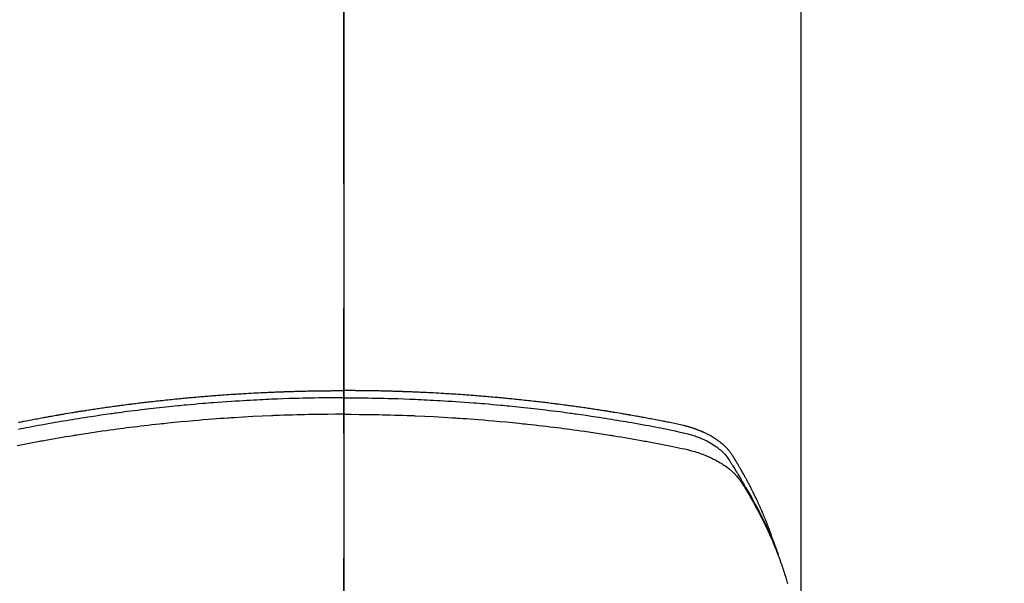
# Model space of a CAD drawing. Extents: x 28111 to 54233, y -21830 to -13430.
# Drawn here: x 44917 to 44967, y -15007 to -14979 of the extents above; entities that cross this region are included whole.
import ezdxf

# ---------------------------------------------------------------- set-up
doc = ezdxf.new("R2010")
doc.units = 0
doc.header["$LTSCALE"] = 50
doc.header["$MEASUREMENT"] = 0
doc.linetypes.add('CENTER2', pattern=[1.125, 0.75, -0.125, 0.125, -0.125])
doc.layers.get('0').update_dxf_attribs({"linetype": 'CONTINUOUS'})
for name, color, linetype in [('150-機器', 8, 'CONTINUOUS'), ('160-文字', 254, 'CONTINUOUS'), ('166-寸法B', 11, 'CONTINUOUS')]:
    doc.layers.add(name, color=color, linetype=linetype)
doc.styles.add('KH001', font='txt')
doc.dimstyles.new('KH1xx030', dxfattribs={"dimscale": 30, "dimtxt": 2, "dimasz": 0.6, "dimexe": 0.3, "dimexo": 1.2, "dimgap": 0.5, "dimtad": 3, "dimdec": 1, "dimdsep": 46, "dimlunit": 6, "dimtxsty": 'KH001', "dimblk": 'DOT', "dimcen": 1, "dimdle": 1, "dimclrd": 256, "dimclre": 256, "dimclrt": 256, "dimadec": 0, "dimazin": 0, "dimtfac": 1, "dimtdec": 1, "dimtix": 1, "dimtmove": 2, "dimatfit": 3, "dimldrblk": 'CLOSEDBLANK', "dimfxl": 1, "dimtolj": 1, "dimtzin": 0, "dimlwd": -1, "dimlwe": -1, "dimarcsym": 0})

# ---------------------------------------------------------------- blocks, each defined once
blk = doc.blocks.new('_ClosedBlank')
at = {"color": 0, "linetype": 'ByBlock', "lineweight": -2}
for p, q in [((-1, 0.1667), (0, 0)), ((-1, 0.1667), (-1, -0.1667)), ((0, 0), (-1, -0.1667))]:
    blk.add_line(p, q, dxfattribs=at)
blk = doc.blocks.new('_Dot')
at = {"color": 0, "linetype": 'ByBlock', "lineweight": -2}
blk.add_line((-0.5, 0), (-1, 0), dxfattribs=at)
at = {"color": 0, "linetype": 'ByBlock', "const_width": 0.5}
blk.add_lwpolyline([(-0.25, 0, 1), (0.25, 0, 1)], format="xyb", close=True, dxfattribs=at)

msp = doc.modelspace()

# ---------------------------------------------------------------- linework, layer by layer
at = {"layer": '150-機器', "color": 161, "linetype": 'CENTER2'}
msp.add_line((44933.552, -14612.198), (44933.552, -15103.639), dxfattribs=at)
at = {"layer": '150-機器', "color": 13, "linetype": 'Continuous'}
msp.add_line((44956.49, -14936.365), (44956.49, -15010.031), dxfattribs=at)
for points in [[(44917.255, -14999.143), (44917.327, -14999.128), (44917.399, -14999.114), (44917.435, -14999.106), (44917.471, -14999.099), (44917.508, -14999.092), (44917.544, -14999.085), (44917.634, -14999.067), (44917.724, -14999.05), (44917.814, -14999.032), (44917.905, -14999.015), (44917.977, -14999.001), (44918.05, -14998.987), (44918.122, -14998.974), (44918.195, -14998.96), (44918.268, -14998.947), (44918.341, -14998.933), (44918.413, -14998.92), (44918.486, -14998.906), (44918.541, -14998.896), (44918.595, -14998.886), (44918.65, -14998.876), (44918.705, -14998.866), (44918.759, -14998.857), (44918.814, -14998.847), (44918.868, -14998.837), (44918.923, -14998.827), (44918.996, -14998.815), (44919.07, -14998.802), (44919.143, -14998.789), (44919.216, -14998.776), (44919.234, -14998.772), (44919.253, -14998.769), (44919.271, -14998.766), (44919.289, -14998.763), (44919.344, -14998.753), (44919.399, -14998.744), (44919.454, -14998.735), (44919.51, -14998.726), (44919.62, -14998.707), (44919.73, -14998.689), (44919.84, -14998.67), (44919.95, -14998.652), (44920.005, -14998.643), (44920.061, -14998.634), (44920.116, -14998.625), (44920.171, -14998.616), (44920.208, -14998.61), (44920.245, -14998.604), (44920.281, -14998.598), (44920.318, -14998.592), (44920.355, -14998.586), (44920.392, -14998.581), (44920.429, -14998.575), (44920.466, -14998.569), (44920.522, -14998.56), (44920.577, -14998.552), (44920.633, -14998.543), (44920.688, -14998.534), (44920.762, -14998.523), (44920.836, -14998.512), (44920.911, -14998.501), (44920.985, -14998.489), (44921.059, -14998.478), (44921.133, -14998.467), (44921.207, -14998.456), (44921.282, -14998.445), (44921.356, -14998.434), (44921.43, -14998.423), (44921.505, -14998.412), (44921.579, -14998.402), (44921.653, -14998.391), (44921.728, -14998.381), (44921.802, -14998.37), (44921.876, -14998.36), (44921.951, -14998.349), (44922.025, -14998.339), (44922.1, -14998.329), (44922.174, -14998.319), (44922.231, -14998.311), (44922.287, -14998.304), (44922.343, -14998.296), (44922.399, -14998.289), (44922.492, -14998.277), (44922.585, -14998.264), (44922.679, -14998.252), (44922.772, -14998.24), (44922.828, -14998.233), (44922.884, -14998.225), (44922.94, -14998.218), (44922.996, -14998.211), (44923.071, -14998.202), (44923.146, -14998.192), (44923.221, -14998.183), (44923.296, -14998.174), (44923.372, -14998.165), (44923.447, -14998.156), (44923.522, -14998.147), (44923.597, -14998.138), (44923.672, -14998.129), (44923.747, -14998.121), (44923.822, -14998.112), (44923.897, -14998.103), (44923.991, -14998.093), (44924.085, -14998.082), (44924.18, -14998.072), (44924.274, -14998.062), (44924.368, -14998.051), (44924.462, -14998.041), (44924.557, -14998.031), (44924.651, -14998.021), (44924.745, -14998.011), (44924.839, -14998.001), (44924.934, -14997.991), (44925.028, -14997.982), (44925.104, -14997.974), (44925.179, -14997.967), (44925.255, -14997.959), (44925.331, -14997.952), (44925.407, -14997.944), (44925.483, -14997.937), (44925.559, -14997.93), (44925.635, -14997.923), (44925.692, -14997.918), (44925.749, -14997.912), (44925.806, -14997.907), (44925.863, -14997.902), (44925.958, -14997.893), (44926.053, -14997.885), (44926.148, -14997.876), (44926.243, -14997.868), (44926.319, -14997.862), (44926.395, -14997.855), (44926.471, -14997.849), (44926.547, -14997.843), (44926.623, -14997.837), (44926.699, -14997.831), (44926.775, -14997.824), (44926.851, -14997.818), (44926.927, -14997.812), (44927.003, -14997.806), (44927.079, -14997.8), (44927.155, -14997.794), (44927.231, -14997.789), (44927.307, -14997.783), (44927.383, -14997.778), (44927.459, -14997.772), (44927.574, -14997.764), (44927.688, -14997.756), (44927.803, -14997.748), (44927.917, -14997.74), (44927.974, -14997.737), (44928.031, -14997.733), (44928.088, -14997.729), (44928.146, -14997.725), (44928.241, -14997.719), (44928.337, -14997.714), (44928.432, -14997.708), (44928.528, -14997.702), (44928.661, -14997.695), (44928.795, -14997.687), (44928.929, -14997.68), (44929.062, -14997.673), (44929.177, -14997.667), (44929.292, -14997.661), (44929.407, -14997.655), (44929.522, -14997.65), (44929.58, -14997.647), (44929.637, -14997.644), (44929.695, -14997.641), (44929.752, -14997.639), (44929.801, -14997.637), (44929.85, -14997.635), (44929.898, -14997.633), (44929.947, -14997.631), (44930.013, -14997.628), (44930.08, -14997.625), (44930.147, -14997.622), (44930.213, -14997.62), (44930.252, -14997.618), (44930.29, -14997.617), (44930.329, -14997.615), (44930.368, -14997.614), (44930.406, -14997.612), (44930.444, -14997.611), (44930.483, -14997.609), (44930.521, -14997.608), (44930.54, -14997.607), (44930.56, -14997.607), (44930.579, -14997.606), (44930.598, -14997.606), (44930.675, -14997.604), (44930.752, -14997.601), (44930.828, -14997.598), (44930.905, -14997.596), (44930.944, -14997.594), (44930.982, -14997.593), (44931.02, -14997.592), (44931.059, -14997.591), (44931.116, -14997.589), (44931.174, -14997.587), (44931.232, -14997.585), (44931.289, -14997.584), (44931.328, -14997.583), (44931.366, -14997.582), (44931.404, -14997.581), (44931.443, -14997.58), (44931.519, -14997.578), (44931.596, -14997.576), (44931.672, -14997.574), (44931.749, -14997.573), (44931.807, -14997.572), (44931.864, -14997.571), (44931.922, -14997.57), (44931.979, -14997.569), (44932.037, -14997.568), (44932.095, -14997.567), (44932.152, -14997.566), (44932.21, -14997.565), (44932.267, -14997.564), (44932.325, -14997.563), (44932.383, -14997.562), (44932.44, -14997.561), (44932.498, -14997.56), (44932.555, -14997.56), (44932.613, -14997.559), (44932.671, -14997.559), (44932.728, -14997.558), (44932.785, -14997.558), (44932.843, -14997.557), (44932.9, -14997.557), (44932.938, -14997.557), (44932.977, -14997.556), (44933.015, -14997.556), (44933.054, -14997.556), (44933.096, -14997.556), (44933.138, -14997.555), (44933.181, -14997.555), (44933.223, -14997.555), (44933.248, -14997.555), (44933.273, -14997.555), (44933.298, -14997.554), (44933.322, -14997.554), (44933.351, -14997.554), (44933.38, -14997.554), (44933.409, -14997.554), (44933.438, -14997.554), (44933.466, -14997.554), (44933.495, -14997.554), (44933.523, -14997.554), (44933.552, -14997.554)], [(44955.135, -15005.185), (44955.115, -15005.12), (44955.095, -15005.056), (44955.074, -15004.991), (44955.053, -15004.927), (44955.035, -15004.874), (44955.016, -15004.82), (44954.997, -15004.766), (44954.977, -15004.713), (44954.969, -15004.691), (44954.961, -15004.668), (44954.953, -15004.646), (44954.945, -15004.624), (44954.932, -15004.588), (44954.919, -15004.553), (44954.906, -15004.517), (44954.892, -15004.481), (44954.881, -15004.45), (44954.869, -15004.419), (44954.857, -15004.388), (44954.845, -15004.357), (44954.832, -15004.321), (44954.818, -15004.285), (44954.804, -15004.25), (44954.79, -15004.214), (44954.765, -15004.152), (44954.741, -15004.09), (44954.716, -15004.028), (44954.691, -15003.966), (44954.68, -15003.939), (44954.669, -15003.913), (44954.658, -15003.887), (44954.647, -15003.86), (44954.636, -15003.833), (44954.625, -15003.807), (44954.613, -15003.78), (44954.602, -15003.753), (44954.591, -15003.727), (44954.579, -15003.7), (44954.568, -15003.673), (44954.556, -15003.647), (44954.549, -15003.629), (44954.541, -15003.611), (44954.534, -15003.594), (44954.526, -15003.576), (44954.511, -15003.541), (44954.495, -15003.505), (44954.479, -15003.47), (44954.464, -15003.435), (44954.452, -15003.409), (44954.44, -15003.382), (44954.428, -15003.355), (44954.417, -15003.329), (44954.401, -15003.293), (44954.384, -15003.258), (44954.368, -15003.223), (44954.352, -15003.188), (44954.34, -15003.161), (44954.327, -15003.135), (44954.315, -15003.109), (44954.303, -15003.082), (44954.291, -15003.056), (44954.278, -15003.029), (44954.266, -15003.003), (44954.253, -15002.976), (44954.245, -15002.959), (44954.236, -15002.941), (44954.228, -15002.923), (44954.219, -15002.906), (44954.211, -15002.888), (44954.202, -15002.871), (44954.194, -15002.853), (44954.185, -15002.836), (44954.164, -15002.792), (44954.142, -15002.748), (44954.121, -15002.704), (44954.099, -15002.66), (44954.082, -15002.625), (44954.065, -15002.59), (44954.047, -15002.556), (44954.03, -15002.521), (44954.012, -15002.485), (44953.994, -15002.45), (44953.976, -15002.415), (44953.958, -15002.38), (44953.946, -15002.358), (44953.935, -15002.336), (44953.923, -15002.315), (44953.912, -15002.293), (44953.891, -15002.254), (44953.871, -15002.215), (44953.85, -15002.176), (44953.829, -15002.137), (44953.811, -15002.102), (44953.792, -15002.067), (44953.773, -15002.032), (44953.754, -15001.997), (44953.74, -15001.971), (44953.726, -15001.945), (44953.712, -15001.919), (44953.698, -15001.893), (44953.683, -15001.867), (44953.669, -15001.841), (44953.654, -15001.815), (44953.64, -15001.789), (44953.63, -15001.771), (44953.62, -15001.754), (44953.611, -15001.737), (44953.601, -15001.72), (44953.561, -15001.65), (44953.522, -15001.581), (44953.482, -15001.512), (44953.442, -15001.443), (44953.427, -15001.417), (44953.412, -15001.391), (44953.397, -15001.366), (44953.381, -15001.34), (44953.366, -15001.314), (44953.351, -15001.288), (44953.336, -15001.262), (44953.321, -15001.236), (44953.31, -15001.219), (44953.3, -15001.202), (44953.289, -15001.184), (44953.279, -15001.167), (44953.252, -15001.124), (44953.226, -15001.082), (44953.2, -15001.039), (44953.174, -15000.996), (44953.147, -15000.953), (44953.121, -15000.91), (44953.094, -15000.867), (44953.067, -15000.824), (44953.045, -15000.789), (44953.023, -15000.755), (44953, -15000.72), (44952.976, -15000.687), (44952.953, -15000.654), (44952.928, -15000.621), (44952.903, -15000.589), (44952.877, -15000.558), (44952.851, -15000.528), (44952.826, -15000.499), (44952.8, -15000.47), (44952.773, -15000.441), (44952.745, -15000.412), (44952.717, -15000.383), (44952.688, -15000.354), (44952.658, -15000.327), (44952.637, -15000.307), (44952.616, -15000.288), (44952.594, -15000.269), (44952.573, -15000.25), (44952.535, -15000.218), (44952.497, -15000.186), (44952.459, -15000.155), (44952.42, -15000.124), (44952.393, -15000.104), (44952.366, -15000.084), (44952.339, -15000.064), (44952.311, -15000.044), (44952.28, -15000.023), (44952.249, -15000.001), (44952.217, -14999.98), (44952.186, -14999.959), (44952.162, -14999.944), (44952.138, -14999.929), (44952.115, -14999.914), (44952.091, -14999.9), (44952.044, -14999.872), (44951.998, -14999.844), (44951.951, -14999.818), (44951.903, -14999.792), (44951.868, -14999.773), (44951.832, -14999.754), (44951.796, -14999.736), (44951.76, -14999.718), (44951.729, -14999.703), (44951.699, -14999.688), (44951.669, -14999.674), (44951.638, -14999.659), (44951.617, -14999.65), (44951.596, -14999.641), (44951.575, -14999.632), (44951.554, -14999.622), (44951.53, -14999.612), (44951.505, -14999.601), (44951.48, -14999.59), (44951.455, -14999.579), (44951.434, -14999.571), (44951.412, -14999.562), (44951.391, -14999.553), (44951.369, -14999.545), (44951.343, -14999.535), (44951.317, -14999.525), (44951.291, -14999.515), (44951.265, -14999.506), (44951.239, -14999.496), (44951.212, -14999.486), (44951.186, -14999.476), (44951.159, -14999.467), (44951.136, -14999.459), (44951.113, -14999.451), (44951.091, -14999.443), (44951.068, -14999.436), (44951.041, -14999.427), (44951.014, -14999.418), (44950.987, -14999.41), (44950.96, -14999.401), (44950.925, -14999.39), (44950.89, -14999.379), (44950.854, -14999.369), (44950.819, -14999.359), (44950.792, -14999.351), (44950.764, -14999.344), (44950.736, -14999.336), (44950.708, -14999.329), (44950.681, -14999.322), (44950.653, -14999.315), (44950.625, -14999.307), (44950.597, -14999.3), (44950.446, -14999.265), (44950.295, -14999.232), (44950.144, -14999.202), (44949.992, -14999.172), (44949.92, -14999.157), (44949.848, -14999.143), (44949.776, -14999.128), (44949.704, -14999.114), (44949.668, -14999.106), (44949.632, -14999.099), (44949.596, -14999.092), (44949.56, -14999.085), (44949.469, -14999.067), (44949.379, -14999.05), (44949.289, -14999.032), (44949.198, -14999.015), (44949.126, -14999.001), (44949.053, -14998.987), (44948.981, -14998.974), (44948.908, -14998.96), (44948.835, -14998.947), (44948.763, -14998.933), (44948.69, -14998.92), (44948.617, -14998.906), (44948.562, -14998.896), (44948.508, -14998.886), (44948.453, -14998.876), (44948.399, -14998.866), (44948.344, -14998.857), (44948.289, -14998.847), (44948.235, -14998.837), (44948.18, -14998.827), (44948.107, -14998.815), (44948.034, -14998.802), (44947.96, -14998.789), (44947.887, -14998.776), (44947.869, -14998.772), (44947.851, -14998.769), (44947.832, -14998.766), (44947.814, -14998.763), (44947.759, -14998.753), (44947.704, -14998.744), (44947.649, -14998.735), (44947.594, -14998.726), (44947.484, -14998.707), (44947.373, -14998.689), (44947.263, -14998.67), (44947.153, -14998.652), (44947.098, -14998.643), (44947.043, -14998.634), (44946.988, -14998.625), (44946.932, -14998.616), (44946.896, -14998.61), (44946.859, -14998.604), (44946.822, -14998.598), (44946.785, -14998.592), (44946.748, -14998.586), (44946.711, -14998.581), (44946.674, -14998.575), (44946.637, -14998.569), (44946.582, -14998.56), (44946.526, -14998.552), (44946.47, -14998.543), (44946.415, -14998.534), (44946.341, -14998.523), (44946.267, -14998.512), (44946.193, -14998.501), (44946.119, -14998.489), (44946.044, -14998.478), (44945.97, -14998.467), (44945.896, -14998.456), (44945.821, -14998.445), (44945.747, -14998.434), (44945.673, -14998.423), (44945.599, -14998.412), (44945.524, -14998.402), (44945.45, -14998.391), (44945.376, -14998.381), (44945.301, -14998.37), (44945.227, -14998.36), (44945.152, -14998.349), (44945.078, -14998.339), (44945.003, -14998.329), (44944.929, -14998.319), (44944.873, -14998.311), (44944.817, -14998.304), (44944.761, -14998.296), (44944.704, -14998.289), (44944.611, -14998.277), (44944.518, -14998.264), (44944.425, -14998.252), (44944.331, -14998.24), (44944.275, -14998.233), (44944.219, -14998.225), (44944.163, -14998.218), (44944.107, -14998.211), (44944.032, -14998.202), (44943.957, -14998.192), (44943.882, -14998.183), (44943.807, -14998.174), (44943.732, -14998.165), (44943.657, -14998.156), (44943.582, -14998.147), (44943.507, -14998.138), (44943.432, -14998.129), (44943.356, -14998.121), (44943.281, -14998.112), (44943.206, -14998.103), (44943.112, -14998.093), (44943.018, -14998.082), (44942.924, -14998.072), (44942.829, -14998.062), (44942.735, -14998.051), (44942.641, -14998.041), (44942.547, -14998.031), (44942.452, -14998.021), (44942.358, -14998.011), (44942.264, -14998.001), (44942.17, -14997.991), (44942.075, -14997.982), (44942, -14997.974), (44941.924, -14997.967), (44941.848, -14997.959), (44941.772, -14997.952), (44941.696, -14997.944), (44941.62, -14997.937), (44941.544, -14997.93), (44941.468, -14997.923), (44941.411, -14997.918), (44941.354, -14997.912), (44941.297, -14997.907), (44941.241, -14997.902), (44941.146, -14997.893), (44941.051, -14997.885), (44940.956, -14997.876), (44940.861, -14997.868), (44940.785, -14997.862), (44940.709, -14997.855), (44940.632, -14997.849), (44940.556, -14997.843), (44940.48, -14997.837), (44940.404, -14997.831), (44940.328, -14997.824), (44940.252, -14997.818), (44940.176, -14997.812), (44940.1, -14997.806), (44940.024, -14997.8), (44939.948, -14997.794), (44939.872, -14997.789), (44939.796, -14997.783), (44939.72, -14997.778), (44939.644, -14997.772), (44939.529, -14997.764), (44939.415, -14997.756), (44939.301, -14997.748), (44939.186, -14997.74), (44939.129, -14997.737), (44939.072, -14997.733), (44939.015, -14997.729), (44938.958, -14997.725), (44938.862, -14997.719), (44938.767, -14997.714), (44938.671, -14997.708), (44938.576, -14997.702), (44938.442, -14997.695), (44938.308, -14997.687), (44938.175, -14997.68), (44938.041, -14997.673), (44937.926, -14997.667), (44937.811, -14997.661), (44937.696, -14997.655), (44937.581, -14997.65), (44937.524, -14997.647), (44937.466, -14997.644), (44937.409, -14997.641), (44937.351, -14997.639), (44937.302, -14997.637), (44937.254, -14997.635), (44937.205, -14997.633), (44937.156, -14997.631), (44937.09, -14997.628), (44937.023, -14997.625), (44936.957, -14997.622), (44936.89, -14997.62), (44936.851, -14997.618), (44936.813, -14997.617), (44936.774, -14997.615), (44936.736, -14997.614), (44936.697, -14997.612), (44936.659, -14997.611), (44936.62, -14997.609), (44936.582, -14997.608), (44936.563, -14997.607), (44936.544, -14997.607), (44936.524, -14997.606), (44936.505, -14997.606), (44936.428, -14997.604), (44936.352, -14997.601), (44936.275, -14997.598), (44936.198, -14997.596), (44936.16, -14997.594), (44936.121, -14997.593), (44936.083, -14997.592), (44936.044, -14997.591), (44935.987, -14997.589), (44935.929, -14997.587), (44935.872, -14997.585), (44935.814, -14997.584), (44935.776, -14997.583), (44935.737, -14997.582), (44935.699, -14997.581), (44935.66, -14997.58), (44935.584, -14997.578), (44935.507, -14997.576), (44935.431, -14997.574), (44935.354, -14997.573), (44935.297, -14997.572), (44935.239, -14997.571), (44935.181, -14997.57), (44935.124, -14997.569), (44935.066, -14997.568), (44935.009, -14997.567), (44934.951, -14997.566), (44934.893, -14997.565), (44934.836, -14997.564), (44934.778, -14997.563), (44934.721, -14997.562), (44934.663, -14997.561), (44934.605, -14997.56), (44934.548, -14997.56), (44934.49, -14997.559), (44934.433, -14997.559), (44934.375, -14997.558), (44934.318, -14997.558), (44934.261, -14997.557), (44934.203, -14997.557), (44934.165, -14997.557), (44934.126, -14997.556), (44934.088, -14997.556), (44934.05, -14997.556), (44934.007, -14997.556), (44933.965, -14997.555), (44933.922, -14997.555), (44933.88, -14997.555), (44933.855, -14997.555), (44933.83, -14997.555), (44933.806, -14997.554), (44933.781, -14997.554), (44933.752, -14997.554), (44933.723, -14997.554), (44933.694, -14997.554), (44933.666, -14997.554), (44933.637, -14997.554), (44933.609, -14997.554), (44933.58, -14997.554), (44933.552, -14997.554)], [(44933.552, -14997.913), (44933.348, -14997.913), (44933.145, -14997.914), (44932.942, -14997.915), (44932.738, -14997.917), (44932.527, -14997.919), (44932.317, -14997.922), (44932.106, -14997.926), (44931.895, -14997.93), (44931.699, -14997.934), (44931.503, -14997.938), (44931.307, -14997.943), (44931.112, -14997.948), (44930.82, -14997.957), (44930.529, -14997.967), (44930.238, -14997.978), (44929.947, -14997.99), (44929.802, -14997.996), (44929.658, -14998.003), (44929.513, -14998.01), (44929.368, -14998.017), (44929.204, -14998.025), (44929.039, -14998.033), (44928.874, -14998.042), (44928.709, -14998.052), (44928.514, -14998.063), (44928.32, -14998.075), (44928.125, -14998.087), (44927.93, -14998.099), (44927.706, -14998.115), (44927.481, -14998.13), (44927.257, -14998.146), (44927.033, -14998.163), (44926.898, -14998.174), (44926.764, -14998.184), (44926.63, -14998.195), (44926.496, -14998.206), (44926.287, -14998.224), (44926.079, -14998.242), (44925.871, -14998.261), (44925.662, -14998.28), (44925.558, -14998.29), (44925.454, -14998.3), (44925.35, -14998.31), (44925.245, -14998.32), (44925.097, -14998.334), (44924.949, -14998.349), (44924.8, -14998.364), (44924.652, -14998.38), (44924.489, -14998.397), (44924.326, -14998.415), (44924.163, -14998.433), (44924.001, -14998.451), (44923.853, -14998.468), (44923.705, -14998.485), (44923.558, -14998.503), (44923.41, -14998.52), (44923.234, -14998.542), (44923.057, -14998.563), (44922.88, -14998.585), (44922.704, -14998.608), (44922.572, -14998.625), (44922.44, -14998.643), (44922.308, -14998.661), (44922.175, -14998.679), (44922.102, -14998.689), (44922.029, -14998.699), (44921.956, -14998.709), (44921.882, -14998.72), (44921.634, -14998.755), (44921.386, -14998.791), (44921.138, -14998.828), (44920.89, -14998.865), (44920.73, -14998.89), (44920.57, -14998.915), (44920.41, -14998.941), (44920.251, -14998.966), (44920.106, -14998.99), (44919.961, -14999.013), (44919.816, -14999.037), (44919.671, -14999.061), (44919.526, -14999.085), (44919.382, -14999.109), (44919.237, -14999.134), (44919.093, -14999.159), (44918.92, -14999.188), (44918.747, -14999.219), (44918.574, -14999.249), (44918.401, -14999.28), (44918.244, -14999.309), (44918.086, -14999.338), (44917.928, -14999.368), (44917.77, -14999.397), (44917.641, -14999.421), (44917.513, -14999.445), (44917.384, -14999.47), (44917.255, -14999.496)], [(44933.552, -14997.913), (44933.755, -14997.913), (44933.958, -14997.914), (44934.162, -14997.915), (44934.365, -14997.917), (44934.576, -14997.919), (44934.787, -14997.922), (44934.998, -14997.926), (44935.209, -14997.93), (44935.404, -14997.934), (44935.6, -14997.938), (44935.796, -14997.943), (44935.992, -14997.948), (44936.283, -14997.957), (44936.574, -14997.967), (44936.865, -14997.978), (44937.156, -14997.99), (44937.301, -14997.996), (44937.446, -14998.003), (44937.59, -14998.01), (44937.735, -14998.017), (44937.9, -14998.025), (44938.065, -14998.033), (44938.229, -14998.042), (44938.394, -14998.052), (44938.589, -14998.063), (44938.784, -14998.075), (44938.978, -14998.087), (44939.173, -14998.099), (44939.398, -14998.115), (44939.622, -14998.13), (44939.846, -14998.146), (44940.071, -14998.163), (44940.205, -14998.174), (44940.339, -14998.184), (44940.473, -14998.195), (44940.607, -14998.206), (44940.816, -14998.224), (44941.024, -14998.242), (44941.233, -14998.261), (44941.441, -14998.28), (44941.545, -14998.29), (44941.65, -14998.3), (44941.754, -14998.31), (44941.858, -14998.32), (44942.006, -14998.334), (44942.155, -14998.349), (44942.303, -14998.364), (44942.451, -14998.38), (44942.614, -14998.397), (44942.777, -14998.415), (44942.94, -14998.433), (44943.103, -14998.451), (44943.25, -14998.468), (44943.398, -14998.485), (44943.546, -14998.503), (44943.693, -14998.52), (44943.87, -14998.542), (44944.046, -14998.563), (44944.223, -14998.585), (44944.399, -14998.608), (44944.531, -14998.625), (44944.664, -14998.643), (44944.796, -14998.661), (44944.928, -14998.679), (44945.001, -14998.689), (44945.074, -14998.699), (44945.148, -14998.709), (44945.221, -14998.72), (44945.469, -14998.755), (44945.717, -14998.791), (44945.965, -14998.828), (44946.213, -14998.865), (44946.373, -14998.89), (44946.533, -14998.915), (44946.693, -14998.941), (44946.853, -14998.966), (44946.998, -14998.99), (44947.142, -14999.013), (44947.287, -14999.037), (44947.432, -14999.061), (44947.577, -14999.085), (44947.721, -14999.109), (44947.866, -14999.134), (44948.011, -14999.159), (44948.184, -14999.188), (44948.356, -14999.219), (44948.529, -14999.249), (44948.702, -14999.28), (44948.86, -14999.309), (44949.018, -14999.338), (44949.175, -14999.368), (44949.333, -14999.397), (44949.462, -14999.421), (44949.591, -14999.445), (44949.719, -14999.47), (44949.848, -14999.496), (44950.016, -14999.533), (44950.185, -14999.572), (44950.353, -14999.612), (44950.521, -14999.65), (44950.595, -14999.667), (44950.668, -14999.683), (44950.742, -14999.7), (44950.815, -14999.718), (44950.873, -14999.733), (44950.931, -14999.75), (44950.988, -14999.766), (44951.046, -14999.784), (44951.112, -14999.805), (44951.178, -14999.827), (44951.244, -14999.851), (44951.31, -14999.875), (44951.426, -14999.92), (44951.54, -14999.969), (44951.653, -15000.021), (44951.765, -15000.076), (44951.85, -15000.121), (44951.935, -15000.169), (44952.018, -15000.218), (44952.1, -15000.27), (44952.161, -15000.31), (44952.221, -15000.352), (44952.281, -15000.395), (44952.339, -15000.439), (44952.394, -15000.484), (44952.449, -15000.529), (44952.502, -15000.576), (44952.554, -15000.625), (44952.598, -15000.668), (44952.641, -15000.712), (44952.683, -15000.757), (44952.723, -15000.804), (44952.771, -15000.866), (44952.817, -15000.93), (44952.861, -15000.995), (44952.904, -15001.061), (44952.924, -15001.091), (44952.944, -15001.122), (44952.964, -15001.153), (44952.983, -15001.183), (44953.006, -15001.219), (44953.029, -15001.254), (44953.052, -15001.289), (44953.075, -15001.325), (44953.122, -15001.399), (44953.169, -15001.474), (44953.215, -15001.549), (44953.262, -15001.624), (44953.281, -15001.655), (44953.3, -15001.686), (44953.319, -15001.717), (44953.337, -15001.748), (44953.363, -15001.79), (44953.389, -15001.833), (44953.414, -15001.875), (44953.438, -15001.918), (44953.469, -15001.974), (44953.499, -15002.03), (44953.529, -15002.086), (44953.56, -15002.142), (44953.585, -15002.183), (44953.61, -15002.225), (44953.636, -15002.266), (44953.662, -15002.307), (44953.679, -15002.336), (44953.697, -15002.365), (44953.714, -15002.394), (44953.731, -15002.423), (44953.783, -15002.51), (44953.834, -15002.597), (44953.885, -15002.684), (44953.936, -15002.771), (44953.962, -15002.817), (44953.989, -15002.863), (44954.015, -15002.909), (44954.041, -15002.955), (44954.059, -15002.988), (44954.078, -15003.021), (44954.096, -15003.055), (44954.114, -15003.088), (44954.133, -15003.122), (44954.151, -15003.155), (44954.169, -15003.188), (44954.187, -15003.222), (44954.212, -15003.268), (44954.237, -15003.314), (44954.261, -15003.36), (44954.286, -15003.406), (44954.313, -15003.457), (44954.339, -15003.507), (44954.366, -15003.558), (44954.392, -15003.609), (44954.409, -15003.642), (44954.426, -15003.676), (44954.443, -15003.71), (44954.461, -15003.743), (44954.478, -15003.777), (44954.495, -15003.811), (44954.512, -15003.844), (44954.529, -15003.878), (44954.546, -15003.912), (44954.563, -15003.945), (44954.58, -15003.979), (44954.596, -15004.013), (44954.629, -15004.08), (44954.663, -15004.148), (44954.696, -15004.215), (44954.729, -15004.283), (44954.741, -15004.308), (44954.753, -15004.334), (44954.765, -15004.359), (44954.778, -15004.385), (44954.798, -15004.427), (44954.818, -15004.469), (44954.838, -15004.512), (44954.858, -15004.554), (44954.88, -15004.601), (44954.902, -15004.648), (44954.923, -15004.695), (44954.944, -15004.742), (44954.969, -15004.797), (44954.994, -15004.852), (44955.018, -15004.908), (44955.042, -15004.963), (44955.053, -15004.989), (44955.064, -15005.014), (44955.074, -15005.039), (44955.085, -15005.065), (44955.106, -15005.116), (44955.127, -15005.167), (44955.148, -15005.219), (44955.169, -15005.27), (44955.184, -15005.309), (44955.199, -15005.348), (44955.214, -15005.386), (44955.228, -15005.425), (44955.238, -15005.451), (44955.248, -15005.477), (44955.257, -15005.503), (44955.266, -15005.529), (44955.286, -15005.584), (44955.305, -15005.64), (44955.324, -15005.696), (44955.343, -15005.752)], [(44933.552, -14998.739), (44933.158, -14998.741), (44932.764, -14998.743), (44932.371, -14998.747), (44931.977, -14998.753), (44931.788, -14998.756), (44931.598, -14998.76), (44931.408, -14998.765), (44931.218, -14998.77), (44931.002, -14998.776), (44930.785, -14998.783), (44930.568, -14998.79), (44930.351, -14998.798), (44930.297, -14998.799), (44930.243, -14998.801), (44930.188, -14998.803), (44930.134, -14998.806), (44930.087, -14998.807), (44930.041, -14998.809), (44929.994, -14998.811), (44929.947, -14998.813), (44929.48, -14998.835), (44929.013, -14998.858), (44928.546, -14998.883), (44928.08, -14998.911), (44927.999, -14998.916), (44927.918, -14998.922), (44927.837, -14998.927), (44927.757, -14998.932), (44927.568, -14998.945), (44927.38, -14998.958), (44927.191, -14998.972), (44927.003, -14998.986), (44926.761, -14999.005), (44926.519, -14999.024), (44926.277, -14999.044), (44926.035, -14999.065), (44925.714, -14999.094), (44925.392, -14999.124), (44925.071, -14999.155), (44924.75, -14999.188), (44924.643, -14999.199), (44924.536, -14999.21), (44924.429, -14999.221), (44924.323, -14999.232), (44924.136, -14999.253), (44923.95, -14999.273), (44923.763, -14999.295), (44923.577, -14999.316), (44923.391, -14999.338), (44923.205, -14999.361), (44923.019, -14999.384), (44922.834, -14999.407), (44922.675, -14999.427), (44922.516, -14999.448), (44922.357, -14999.469), (44922.198, -14999.49), (44922.014, -14999.515), (44921.829, -14999.54), (44921.644, -14999.566), (44921.459, -14999.592), (44921.144, -14999.638), (44920.829, -14999.685), (44920.514, -14999.733), (44920.2, -14999.783), (44920.148, -14999.791), (44920.095, -14999.8), (44920.043, -14999.808), (44919.991, -14999.817), (44919.809, -14999.847), (44919.626, -14999.877), (44919.444, -14999.908), (44919.261, -14999.939), (44919.08, -14999.97), (44918.898, -15000.002), (44918.717, -15000.034), (44918.535, -15000.066), (44918.457, -15000.08), (44918.379, -15000.094), (44918.302, -15000.109), (44918.224, -15000.123), (44917.966, -15000.171), (44917.709, -15000.221), (44917.452, -15000.27), (44917.195, -15000.321)], [(44933.552, -14998.739), (44933.945, -14998.741), (44934.339, -14998.743), (44934.732, -14998.747), (44935.126, -14998.753), (44935.316, -14998.756), (44935.505, -14998.76), (44935.695, -14998.765), (44935.885, -14998.77), (44936.102, -14998.776), (44936.319, -14998.783), (44936.536, -14998.79), (44936.753, -14998.798), (44936.807, -14998.799), (44936.861, -14998.801), (44936.915, -14998.803), (44936.969, -14998.806), (44937.016, -14998.807), (44937.063, -14998.809), (44937.11, -14998.811), (44937.156, -14998.813), (44937.623, -14998.835), (44938.09, -14998.858), (44938.557, -14998.883), (44939.023, -14998.911), (44939.104, -14998.916), (44939.185, -14998.922), (44939.266, -14998.927), (44939.347, -14998.932), (44939.535, -14998.945), (44939.724, -14998.958), (44939.912, -14998.972), (44940.101, -14998.986), (44940.343, -14999.005), (44940.584, -14999.024), (44940.826, -14999.044), (44941.068, -14999.065), (44941.39, -14999.094), (44941.711, -14999.124), (44942.032, -14999.155), (44942.354, -14999.188), (44942.46, -14999.199), (44942.567, -14999.21), (44942.674, -14999.221), (44942.781, -14999.232), (44942.967, -14999.253), (44943.154, -14999.273), (44943.34, -14999.295), (44943.527, -14999.316), (44943.712, -14999.338), (44943.898, -14999.361), (44944.084, -14999.384), (44944.27, -14999.407), (44944.428, -14999.427), (44944.587, -14999.448), (44944.746, -14999.469), (44944.905, -14999.49), (44945.09, -14999.515), (44945.275, -14999.54), (44945.459, -14999.566), (44945.644, -14999.592), (44945.959, -14999.638), (44946.274, -14999.685), (44946.589, -14999.733), (44946.904, -14999.783), (44946.956, -14999.791), (44947.008, -14999.8), (44947.06, -14999.808), (44947.112, -14999.817), (44947.295, -14999.847), (44947.477, -14999.877), (44947.66, -14999.908), (44947.842, -14999.939), (44948.024, -14999.97), (44948.205, -15000.002), (44948.387, -15000.034), (44948.568, -15000.066), (44948.646, -15000.08), (44948.724, -15000.094), (44948.802, -15000.109), (44948.879, -15000.123), (44949.137, -15000.171), (44949.394, -15000.221), (44949.651, -15000.27), (44949.909, -15000.321), (44950.062, -15000.351), (44950.216, -15000.382), (44950.369, -15000.413), (44950.522, -15000.446), (44950.664, -15000.478), (44950.806, -15000.512), (44950.948, -15000.548), (44951.088, -15000.587), (44951.169, -15000.611), (44951.249, -15000.635), (44951.329, -15000.661), (44951.409, -15000.689), (44951.485, -15000.716), (44951.562, -15000.745), (44951.638, -15000.774), (44951.714, -15000.804), (44951.746, -15000.817), (44951.779, -15000.831), (44951.811, -15000.844), (44951.843, -15000.858), (44951.902, -15000.884), (44951.96, -15000.91), (44952.018, -15000.938), (44952.075, -15000.966), (44952.113, -15000.985), (44952.151, -15001.005), (44952.19, -15001.024), (44952.227, -15001.045), (44952.301, -15001.085), (44952.374, -15001.126), (44952.445, -15001.168), (44952.517, -15001.212), (44952.573, -15001.248), (44952.629, -15001.286), (44952.684, -15001.324), (44952.739, -15001.363), (44952.784, -15001.396), (44952.828, -15001.43), (44952.872, -15001.464), (44952.916, -15001.499), (44952.951, -15001.529), (44952.986, -15001.559), (44953.02, -15001.589), (44953.054, -15001.62), (44953.081, -15001.645), (44953.108, -15001.67), (44953.134, -15001.696), (44953.16, -15001.722), (44953.185, -15001.747), (44953.209, -15001.773), (44953.234, -15001.799), (44953.258, -15001.826), (44953.293, -15001.866), (44953.328, -15001.907), (44953.362, -15001.949), (44953.395, -15001.991), (44953.42, -15002.024), (44953.444, -15002.057), (44953.467, -15002.091), (44953.49, -15002.125), (44953.508, -15002.152), (44953.526, -15002.18), (44953.543, -15002.207), (44953.56, -15002.235), (44953.58, -15002.266), (44953.599, -15002.296), (44953.618, -15002.327), (44953.637, -15002.358), (44953.659, -15002.395), (44953.682, -15002.431), (44953.704, -15002.468), (44953.726, -15002.505), (44953.745, -15002.535), (44953.763, -15002.566), (44953.782, -15002.597), (44953.8, -15002.628), (44953.819, -15002.659), (44953.837, -15002.689), (44953.855, -15002.72), (44953.873, -15002.751), (44953.891, -15002.782), (44953.909, -15002.813), (44953.927, -15002.843), (44953.945, -15002.874), (44953.963, -15002.905), (44953.981, -15002.936), (44953.999, -15002.967), (44954.017, -15002.997), (44954.039, -15003.037), (44954.061, -15003.076), (44954.083, -15003.116), (44954.105, -15003.155), (44954.125, -15003.19), (44954.144, -15003.225), (44954.163, -15003.26), (44954.182, -15003.295), (44954.199, -15003.326), (44954.216, -15003.357), (44954.234, -15003.388), (44954.251, -15003.419), (44954.281, -15003.475), (44954.311, -15003.53), (44954.34, -15003.587), (44954.37, -15003.643), (44954.38, -15003.661), (44954.389, -15003.68), (44954.399, -15003.699), (44954.409, -15003.718), (44954.428, -15003.755), (44954.447, -15003.792), (44954.466, -15003.83), (44954.485, -15003.867), (44954.502, -15003.898), (44954.518, -15003.929), (44954.534, -15003.961), (44954.549, -15003.992), (44954.562, -15004.017), (44954.574, -15004.042), (44954.586, -15004.067), (44954.598, -15004.092), (44954.614, -15004.123), (44954.629, -15004.154), (44954.645, -15004.186), (44954.66, -15004.217), (44954.672, -15004.242), (44954.684, -15004.267), (44954.696, -15004.292), (44954.708, -15004.317), (44954.72, -15004.342), (44954.732, -15004.367), (44954.744, -15004.392), (44954.756, -15004.418), (44954.765, -15004.436), (44954.774, -15004.455), (44954.783, -15004.474), (44954.792, -15004.492), (44954.809, -15004.53), (44954.827, -15004.568), (44954.844, -15004.606), (44954.861, -15004.644), (44954.873, -15004.669), (44954.884, -15004.694), (44954.895, -15004.72), (44954.906, -15004.745), (44954.921, -15004.776), (44954.935, -15004.808), (44954.949, -15004.839), (44954.963, -15004.87), (44954.974, -15004.896), (44954.985, -15004.921), (44954.996, -15004.946), (44955.007, -15004.971), (44955.023, -15005.009), (44955.04, -15005.047), (44955.056, -15005.085), (44955.072, -15005.123), (44955.083, -15005.148), (44955.094, -15005.173), (44955.105, -15005.199), (44955.115, -15005.224), (44955.131, -15005.262), (44955.147, -15005.3), (44955.162, -15005.338), (44955.178, -15005.376), (44955.19, -15005.407), (44955.203, -15005.439), (44955.216, -15005.47), (44955.228, -15005.502), (44955.239, -15005.527), (44955.249, -15005.553), (44955.259, -15005.578), (44955.269, -15005.604), (44955.284, -15005.642), (44955.299, -15005.68), (44955.314, -15005.718), (44955.328, -15005.756), (44955.34, -15005.788), (44955.353, -15005.82), (44955.365, -15005.851), (44955.377, -15005.883), (44955.393, -15005.928), (44955.41, -15005.972), (44955.426, -15006.017), (44955.442, -15006.061), (44955.456, -15006.099), (44955.469, -15006.138), (44955.483, -15006.176), (44955.497, -15006.214), (44955.51, -15006.252), (44955.524, -15006.29), (44955.537, -15006.328), (44955.551, -15006.366), (44955.559, -15006.392), (44955.568, -15006.418), (44955.576, -15006.444), (44955.585, -15006.469), (44955.597, -15006.507), (44955.61, -15006.546), (44955.623, -15006.584), (44955.635, -15006.622), (44955.648, -15006.66), (44955.661, -15006.699), (44955.673, -15006.737), (44955.685, -15006.775), (44955.693, -15006.801), (44955.701, -15006.827), (44955.709, -15006.852), (44955.717, -15006.878), (44955.729, -15006.917), (44955.741, -15006.955), (44955.752, -15006.993), (44955.764, -15007.032), (44955.783, -15007.096), (44955.802, -15007.16), (44955.821, -15007.224)]]:
    msp.add_lwpolyline(points, dxfattribs=at)
at = {"layer": '150-機器', "color": 13}
for radius in [90.5, 80.5]:
    msp.add_circle((44933.566, -14953.433), radius, dxfattribs=at)
at = {"layer": '166-寸法B'}
msp.add_line((44933.566, -14822.197), (44933.566, -15080.509), dxfattribs=at)

# ---------------------------------------------------------------- leaders
at = {"layer": '160-文字', "annotation_type": 0, "has_hookline": 1, "hookline_direction": 0}
for points, text_width in [([(44127.499, -14727.404), (45465.188, -16566.515), (45483.188, -16566.515)], 1240.203), ([(44397.499, -14734.165), (45762.387, -16242.998), (45780.387, -16242.998)], 1630.051), ([(44813.552, -14741.052), (45676.607, -15854.598), (45694.607, -15854.598)], 963.959)]:
    msp.add_leader(points, dimstyle='KH1xx030', override={"dimgap": 0.5, "dimtad": 1}, dxfattribs=dict(at, text_width=text_width))

doc.saveas('drawing.dxf')
